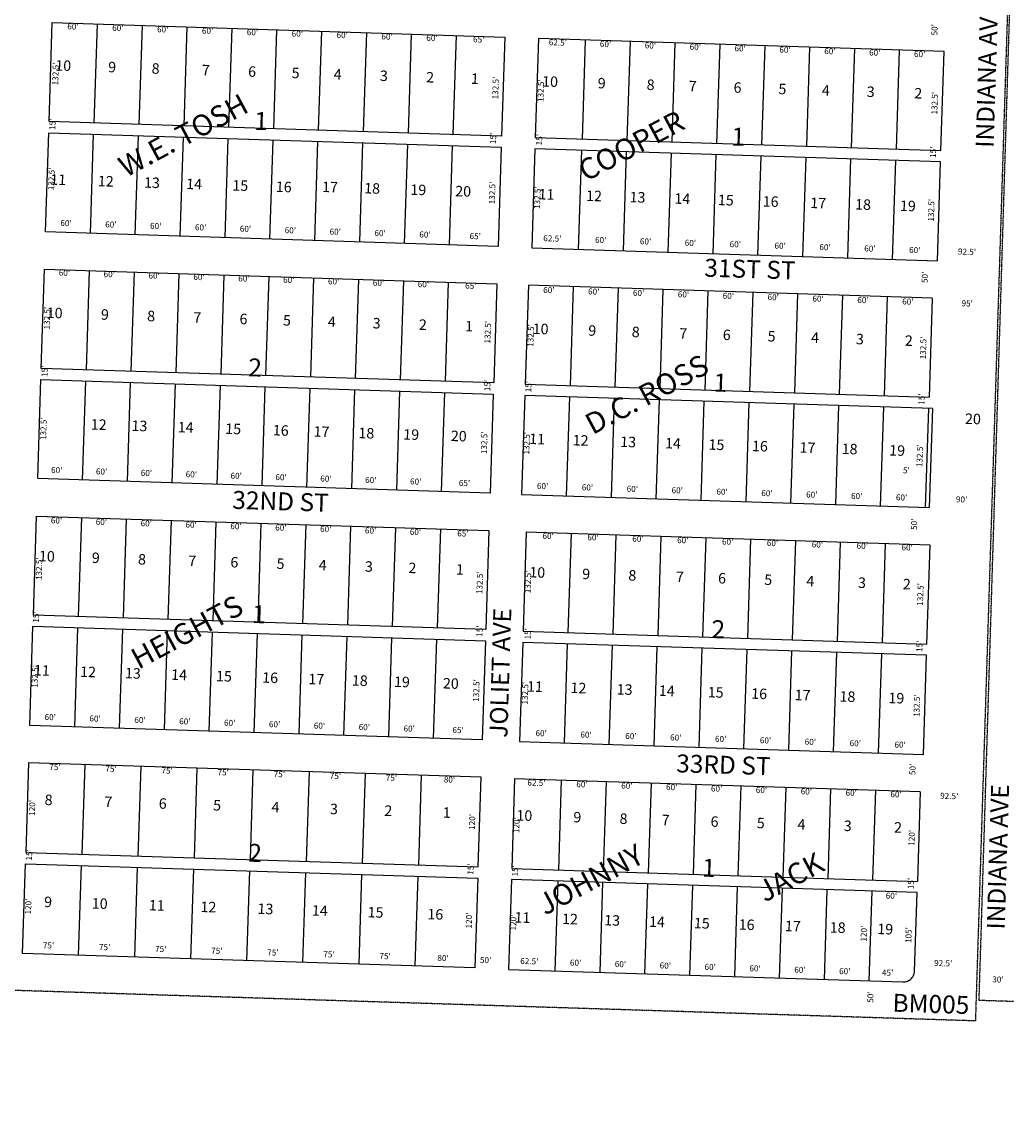
# Model space of a CAD drawing. Extents: x 931444 to 1873506, y 7268185 to 14547296.
# Drawn here: x 935434 to 936750, y 7268197 to 7269672 of the extents above; entities that cross this region are included whole.
import ezdxf
from ezdxf.enums import TextEntityAlignment as Align

# ---------------------------------------------------------------- set-up
doc = ezdxf.new("R2010")
doc.units = 0
doc.linetypes.add('HIDDEN', pattern=[0.375, 0.25, -0.125])
doc.layers.get('0').update_dxf_attribs({"linetype": 'CONTINUOUS'})
for name, color, linetype in [('-1', 7, 'CONTINUOUS'), ('-11', 7, 'CONTINUOUS'), ('-19', 7, 'CONTINUOUS'), ('1', 7, 'CONTINUOUS'), ('10', 7, 'CONTINUOUS'), ('11', 7, 'CONTINUOUS'), ('15', 7, 'CONTINUOUS'), ('19', 7, 'CONTINUOUS'), ('6', 7, 'CONTINUOUS'), ('7', 7, 'CONTINUOUS')]:
    doc.layers.add(name, color=color, linetype=linetype)
doc.styles.add('ROMANC', font='ROMANC', dxfattribs={"height": 0.2})
doc.styles.add('ROMANS', font='ROMANS', dxfattribs={"height": 0.2})
doc.styles.add('txt', font='TXT', dxfattribs={"height": 0.2})

msp = doc.modelspace()

# ---------------------------------------------------------------- linework, layer by layer
at = {"layer": '-1', "color": 253, "linetype": 'HIDDEN'}
msp.add_lwpolyline([(941998.977, 7268196.607), (936712.602, 7268364.33), (936877.373, 7273693.871), (942164.4, 7273533.019)], close=True, dxfattribs=at)
at = {"layer": '1', "color": 253, "linetype": 'HIDDEN'}
msp.add_lwpolyline([(936707.649, 7268336.973), (931443.708, 7268503.984), (931611.341, 7273787.536), (936875.282, 7273620.525)], close=True, dxfattribs=at)
at = {"layer": '6', "color": 7, "linetype": 'CONTINUOUS'}
for p, q in [((936661.669, 7269500.48), (936665.897, 7269632.913)), ((936656.963, 7269353.056), (936661.191, 7269485.489)), ((936649.897, 7269303.257), (936645.669, 7269170.824)), ((936650.188, 7269155.672), (936645.96, 7269023.24)), ((936642.827, 7268840.747), (936647.055, 7268973.179)), ((936638.12, 7268693.322), (936642.347, 7268825.755)), ((936633.994, 7268643.428), (936630.165, 7268523.489)), ((936626.334, 7268403.551), (936629.686, 7268508.497)), ((936565.705, 7268390.632), (936566.173, 7268391.072))]:
    msp.add_line(p, q, dxfattribs=at)
for points in [[(936074.356, 7269519.833), (935469.665, 7269539.139), (935473.892, 7269671.571), (936078.584, 7269652.266), (936074.356, 7269519.833)], [(936665.897, 7269632.913), (936123.673, 7269650.225), (936119.445, 7269517.791), (936661.669, 7269500.48)], [(936069.649, 7269372.409), (935464.957, 7269391.714), (935469.185, 7269524.147), (936073.877, 7269504.841), (936069.649, 7269372.409)], [(936661.191, 7269485.489), (936118.967, 7269502.8), (936114.739, 7269370.367), (936656.963, 7269353.056)], [(936063.825, 7269190.002), (935459.134, 7269209.306), (935463.362, 7269341.74), (936068.054, 7269322.435), (936063.825, 7269190.002)], [(936649.897, 7269303.257), (936110.173, 7269320.488), (936105.943, 7269188.055), (936645.669, 7269170.824)], [(936059.119, 7269042.577), (935454.427, 7269061.881), (935458.654, 7269194.315), (936063.347, 7269175.01), (936059.119, 7269042.577)], [(936650.188, 7269155.672), (936105.466, 7269173.063), (936101.237, 7269040.63), (936645.96, 7269023.24)], [(936053.295, 7268860.169), (935448.603, 7268879.475), (935452.831, 7269011.907), (936057.524, 7268992.602), (936053.295, 7268860.169)], [(936647.055, 7268973.179), (936107.329, 7268990.411), (936103.102, 7268857.977), (936642.827, 7268840.747)], [(936048.588, 7268712.745), (935443.897, 7268732.05), (935448.125, 7268864.483), (936052.817, 7268845.178), (936048.588, 7268712.745)], [(936642.347, 7268825.755), (936102.622, 7268842.986), (936098.394, 7268710.553), (936638.12, 7268693.322)], [(935438.472, 7268562.137), (936043.164, 7268542.832), (936046.993, 7268662.771), (935442.301, 7268682.076), (935438.472, 7268562.137)], [(936633.994, 7268643.428), (936091.77, 7268660.739), (936087.941, 7268540.8), (936630.165, 7268523.489)], [(936038.857, 7268407.901), (935434.164, 7268427.206), (935437.994, 7268547.145), (936042.686, 7268527.839), (936038.857, 7268407.901)], [(936629.686, 7268508.497), (936087.462, 7268525.808), (936083.633, 7268405.869), (936610.864, 7268389.036)], [(936610.864, 7268389.036), (936612.434, 7268389.068), (936613.992, 7268389.264), (936615.52, 7268389.621), (936617.004, 7268390.137), (936618.425, 7268390.806), (936619.768, 7268391.619), (936621.019, 7268392.567), (936622.164, 7268393.641), (936623.19, 7268394.829), (936624.086, 7268396.118), (936624.844, 7268397.493), (936625.454, 7268398.94), (936625.909, 7268400.443), (936626.204, 7268401.986), (936626.334, 7268403.551)]]:
    msp.add_lwpolyline(points, dxfattribs=at)
at = {"layer": '7', "color": 7, "linetype": 'CONTINUOUS'}
for p, q in [((935533.862, 7269669.657), (935529.633, 7269537.224)), ((935593.831, 7269667.743), (935589.603, 7269535.31)), ((935653.8, 7269665.827), (935649.572, 7269533.395)), ((935713.77, 7269663.914), (935709.542, 7269531.481)), ((935773.739, 7269661.998), (935769.511, 7269529.566)), ((935833.709, 7269660.084), (935829.481, 7269527.651)), ((935893.678, 7269658.17), (935889.45, 7269525.737)), ((935953.647, 7269656.254), (935949.419, 7269523.822)), ((936013.617, 7269654.341), (936009.389, 7269521.908)), ((936186.142, 7269648.231), (936181.914, 7269515.798)), ((936246.11, 7269646.315), (936241.882, 7269513.883)), ((936306.081, 7269644.402), (936301.853, 7269511.969)), ((936366.05, 7269642.486), (936361.821, 7269510.054)), ((936426.019, 7269640.572), (936421.792, 7269508.139)), ((936485.989, 7269638.658), (936481.761, 7269506.225)), ((936545.958, 7269636.742), (936541.73, 7269504.31)), ((936605.928, 7269634.829), (936601.7, 7269502.396)), ((935524.927, 7269389.799), (935529.155, 7269522.231)), ((935584.896, 7269387.885), (935589.124, 7269520.318)), ((935644.865, 7269385.97), (935649.094, 7269518.402)), ((935704.835, 7269384.056), (935709.063, 7269516.488)), ((935764.805, 7269382.141), (935769.033, 7269514.574)), ((935824.773, 7269380.226), (935829.001, 7269512.659)), ((935884.744, 7269378.312), (935888.972, 7269510.745)), ((935944.712, 7269376.398), (935948.94, 7269508.829)), ((936004.683, 7269374.483), (936008.91, 7269506.916)), ((936177.207, 7269368.373), (936181.435, 7269500.806)), ((936237.176, 7269366.458), (936241.404, 7269498.89)), ((936297.146, 7269364.544), (936301.374, 7269496.976)), ((936357.115, 7269362.629), (936361.343, 7269495.062)), ((936417.085, 7269360.714), (936421.313, 7269493.147)), ((936477.054, 7269358.8), (936481.282, 7269491.233)), ((936537.024, 7269356.885), (936541.252, 7269489.317)), ((936596.992, 7269354.971), (936601.221, 7269487.403)), ((935523.331, 7269339.824), (935519.103, 7269207.393)), ((935583.3, 7269337.91), (935579.073, 7269205.477)), ((935643.271, 7269335.996), (935639.042, 7269203.564)), ((935703.239, 7269334.081), (935699.011, 7269201.648)), ((935763.209, 7269332.167), (935758.981, 7269199.733)), ((935823.178, 7269330.251), (935818.95, 7269197.82)), ((935883.148, 7269328.337), (935878.92, 7269195.904)), ((935943.118, 7269326.423), (935938.889, 7269193.991)), ((936003.087, 7269324.508), (935998.859, 7269192.075)), ((936170.141, 7269318.572), (936165.914, 7269186.14)), ((936230.112, 7269316.659), (936225.883, 7269184.226)), ((936290.08, 7269314.743), (936285.852, 7269182.312)), ((936350.051, 7269312.83), (936345.823, 7269180.397)), ((936410.019, 7269310.915), (936405.791, 7269178.483)), ((936469.989, 7269309.001), (936465.761, 7269176.567)), ((936529.958, 7269307.086), (936525.73, 7269174.653)), ((936589.928, 7269305.17), (936585.7, 7269172.739)), ((935514.397, 7269059.968), (935518.625, 7269192.4)), ((935574.365, 7269058.053), (935578.594, 7269190.485)), ((935634.336, 7269056.139), (935638.564, 7269188.571)), ((935694.304, 7269054.224), (935698.533, 7269186.656)), ((935754.274, 7269052.308), (935758.502, 7269184.742)), ((935814.244, 7269050.395), (935818.472, 7269182.827)), ((935874.213, 7269048.48), (935878.441, 7269180.912)), ((935934.182, 7269046.566), (935938.411, 7269178.998)), ((935994.152, 7269044.651), (935998.38, 7269177.084)), ((936161.206, 7269038.716), (936165.435, 7269171.147)), ((936221.177, 7269036.801), (936225.405, 7269169.234)), ((936281.146, 7269034.887), (936285.374, 7269167.319)), ((936341.115, 7269032.971), (936345.343, 7269165.405)), ((936401.085, 7269031.057), (936405.313, 7269163.49)), ((936461.054, 7269029.143), (936465.282, 7269161.574)), ((936521.024, 7269027.228), (936525.251, 7269159.661)), ((936580.993, 7269025.314), (936585.221, 7269157.746)), ((936640.962, 7269023.399), (936645.191, 7269155.832)), ((935512.801, 7269009.993), (935508.573, 7268877.56)), ((935572.771, 7269008.079), (935568.542, 7268875.646)), ((935632.74, 7269006.163), (935628.512, 7268873.731)), ((935692.709, 7269004.25), (935688.482, 7268871.817)), ((935752.679, 7269002.334), (935748.451, 7268869.902)), ((935812.648, 7269000.42), (935808.42, 7268867.987)), ((935872.617, 7268998.506), (935868.39, 7268866.073)), ((935932.587, 7268996.59), (935928.359, 7268864.158)), ((935992.556, 7268994.677), (935988.328, 7268862.244)), ((936167.298, 7268988.496), (936163.07, 7268856.064)), ((936227.268, 7268986.581), (936223.04, 7268854.148)), ((936287.236, 7268984.667), (936283.009, 7268852.235)), ((936347.207, 7268982.752), (936342.979, 7268850.32)), ((936407.176, 7268980.838), (936402.947, 7268848.405)), ((936467.146, 7268978.924), (936462.918, 7268846.491)), ((936527.116, 7268977.008), (936522.887, 7268844.575)), ((936587.084, 7268975.094), (936582.856, 7268842.662)), ((935503.866, 7268730.136), (935508.094, 7268862.567)), ((935563.836, 7268728.221), (935568.064, 7268860.654)), ((935623.805, 7268726.307), (935628.033, 7268858.739)), ((935683.775, 7268724.392), (935688.003, 7268856.824)), ((935743.744, 7268722.477), (935747.972, 7268854.91)), ((935803.714, 7268720.563), (935807.942, 7268852.995)), ((935863.682, 7268718.648), (935867.91, 7268851.081)), ((935923.653, 7268716.734), (935927.881, 7268849.166)), ((935983.621, 7268714.819), (935987.85, 7268847.252)), ((936158.364, 7268708.639), (936162.592, 7268841.071)), ((936218.333, 7268706.724), (936222.561, 7268839.157)), ((936278.302, 7268704.81), (936282.53, 7268837.242)), ((936338.272, 7268702.895), (936342.5, 7268835.328)), ((936398.241, 7268700.98), (936402.47, 7268833.413)), ((936458.211, 7268699.066), (936462.439, 7268831.498)), ((936518.181, 7268697.151), (936522.409, 7268829.584)), ((936578.15, 7268695.237), (936582.378, 7268827.669)), ((935517.263, 7268679.682), (935513.434, 7268559.743)), ((935592.225, 7268677.289), (935588.395, 7268557.35)), ((935667.187, 7268674.896), (935663.358, 7268554.957)), ((935742.148, 7268672.503), (935738.319, 7268552.564)), ((935817.111, 7268670.109), (935813.282, 7268550.17)), ((935892.072, 7268667.716), (935888.243, 7268547.777)), ((935967.034, 7268665.323), (935963.206, 7268545.384)), ((936154.238, 7268658.744), (936150.409, 7268538.805)), ((936214.207, 7268656.83), (936210.378, 7268536.891)), ((936274.178, 7268654.915), (936270.347, 7268534.976)), ((936334.146, 7268653.001), (936330.318, 7268533.062)), ((936394.116, 7268651.086), (936390.286, 7268531.147)), ((936454.085, 7268649.172), (936450.256, 7268529.232)), ((936514.055, 7268647.257), (936510.226, 7268527.318)), ((936574.023, 7268645.342), (936570.195, 7268525.403)), ((935509.126, 7268424.812), (935512.956, 7268544.751)), ((935584.087, 7268422.419), (935587.917, 7268542.359)), ((935659.05, 7268420.026), (935662.88, 7268539.965)), ((935734.011, 7268417.633), (935737.84, 7268537.572)), ((935808.974, 7268415.239), (935812.802, 7268535.178)), ((935883.935, 7268412.846), (935887.764, 7268532.786)), ((935958.896, 7268410.453), (935962.726, 7268530.392)), ((936146.101, 7268403.874), (936149.93, 7268523.812)), ((936206.07, 7268401.96), (936209.9, 7268521.899)), ((936266.04, 7268400.044), (936269.869, 7268519.983)), ((936326.009, 7268398.131), (936329.838, 7268518.07)), ((936385.979, 7268396.216), (936389.809, 7268516.155)), ((936445.948, 7268394.301), (936449.777, 7268514.24)), ((936505.917, 7268392.387), (936509.747, 7268512.326)), ((936565.888, 7268390.472), (936569.716, 7268510.41))]:
    msp.add_line(p, q, dxfattribs=at)

# ---------------------------------------------------------------- texts
at = {"layer": '-11', "color": 7, "linetype": 'CONTINUOUS', "style": 'txt'}
msp.add_text("30'", height=8, rotation=358.2457, dxfattribs=at).set_placement((936737.793952, 7268391.305052), align=Align.MIDDLE)
at = {"layer": '-19', "color": 1, "linetype": 'CONTINUOUS', "style": 'ROMANC'}
msp.add_text('INDIANA AVE', height=24, rotation=88.2457, dxfattribs=at).set_placement((936740.869507, 7268556.204265), align=Align.MIDDLE)
at = {"color": 2, "linetype": 'CONTINUOUS', "style": 'ROMANC'}
msp.add_text('BM005', height=24, rotation=358.1714, dxfattribs=at).set_placement((936648.143544, 7268356.649094), align=Align.MIDDLE)
at = {"layer": '10', "color": 134, "linetype": 'CONTINUOUS'}
for s, height, style, p in [('10', 13.999, 'ROMANS', (935488.511441, 7269612.312039)), ('9', 13.999, 'ROMANS', (935553.883288, 7269610.224148)), ('8', 13.999, 'ROMANS', (935611.990288, 7269608.370148)), ('7', 13.999, 'ROMANS', (935679.179288, 7269606.225148)), ('6', 13.999, 'ROMANS', (935740.917121, 7269604.254682)), ('5', 13.999, 'ROMANS', (935799.027279, 7269602.398574)), ('4', 13.999, 'ROMANS', (935855.318288, 7269600.601148)), ('3', 13.999, 'ROMANS', (935917.058288, 7269598.631148)), ('2', 13.999, 'ROMANS', (935978.797288, 7269596.659148)), ('1', 13.999, 'ROMANS', (936038.72218, 7269594.74699)), ('10', 13.999, 'ROMANS', (936139.158441, 7269590.936039)), ('9', 13.999, 'ROMANS', (936208.161288, 7269588.735148)), ('8', 13.999, 'ROMANS', (936273.533288, 7269586.647148)), ('7', 13.999, 'ROMANS', (936329.825288, 7269584.849148)), ('6', 13.999, 'ROMANS', (936389.749121, 7269582.936682)), ('5', 13.999, 'ROMANS', (936449.673279, 7269581.023574)), ('4', 13.999, 'ROMANS', (936507.780288, 7269579.168148)), ('3', 13.999, 'ROMANS', (936567.705288, 7269577.256148)), ('2', 13.999, 'ROMANS', (936631.261288, 7269575.227148)), ('1', 24, 'ROMANC', (935752.880318, 7269536.872086)), ('1', 24, 'ROMANC', (936390.645318, 7269515.908086)), ('11', 13.999, 'ROMANS', (935481.822615, 7269459.727654)), ('12', 13.999, 'ROMANS', (935545.376724, 7269457.698812)), ('13', 13.999, 'ROMANS', (935607.116724, 7269455.727812)), ('14', 13.999, 'ROMANS', (935663.408724, 7269453.929812)), ('15', 13.999, 'ROMANS', (935725.148715, 7269451.959238)), ('16', 13.999, 'ROMANS', (935783.257557, 7269450.104346)), ('17', 13.999, 'ROMANS', (935845.055724, 7269449.949812)), ('18', 13.999, 'ROMANS', (935901.346724, 7269448.152812)), ('19', 13.999, 'ROMANS', (935963.087724, 7269446.180812)), ('20', 13.999, 'ROMANS', (936023.011441, 7269444.268039)), ('11', 13.999, 'ROMANS', (936134.342615, 7269440.111654)), ('12', 13.999, 'ROMANS', (936197.897724, 7269438.082812)), ('13', 13.999, 'ROMANS', (936256.006724, 7269436.226812)), ('14', 13.999, 'ROMANS', (936315.930724, 7269434.314812)), ('15', 13.999, 'ROMANS', (936374.038715, 7269432.460238)), ('16', 13.999, 'ROMANS', (936433.963557, 7269430.547346)), ('17', 13.999, 'ROMANS', (936497.517724, 7269428.517812)), ('18', 13.999, 'ROMANS', (936557.441724, 7269426.604812)), ('19', 13.999, 'ROMANS', (936617.365724, 7269424.690812)), ('10', 13.999, 'ROMANS', (935477.045441, 7269281.616039)), ('9', 13.999, 'ROMANS', (935544.232288, 7269279.472148)), ('8', 13.999, 'ROMANS', (935605.972288, 7269277.501148)), ('7', 13.999, 'ROMANS', (935667.712288, 7269275.529148)), ('6', 13.999, 'ROMANS', (935729.452121, 7269273.557682)), ('5', 13.999, 'ROMANS', (935787.560279, 7269271.703574)), ('4', 13.999, 'ROMANS', (935847.484288, 7269269.789148)), ('3', 13.999, 'ROMANS', (935907.408288, 7269267.877148)), ('2', 13.999, 'ROMANS', (935969.148288, 7269265.906148)), ('1', 13.999, 'ROMANS', (936030.88818, 7269263.93399)), ('10', 13.999, 'ROMANS', (936126.537441, 7269260.279039)), ('9', 13.999, 'ROMANS', (936195.540288, 7269258.076148)), ('8', 13.999, 'ROMANS', (936253.649288, 7269256.220148)), ('7', 13.999, 'ROMANS', (936317.204288, 7269254.191148)), ('6', 13.999, 'ROMANS', (936375.312121, 7269252.336682)), ('5', 13.999, 'ROMANS', (936435.236279, 7269250.422574)), ('4', 13.999, 'ROMANS', (936493.344288, 7269248.568148)), ('3', 13.999, 'ROMANS', (936553.267288, 7269246.655148)), ('2', 13.999, 'ROMANS', (936618.639288, 7269244.567148)), ('2', 24, 'ROMANC', (935744.957826, 7269207.450591)), ('1', 24, 'ROMANC', (936366.794318, 7269186.996086)), ('12', 13.999, 'ROMANS', (935535.902724, 7269132.395812)), ('13', 13.999, 'ROMANS', (935590.377724, 7269130.657812)), ('14', 13.999, 'ROMANS', (935652.117724, 7269128.686812)), ('20', 13.999, 'ROMANS', (936704.369441, 7269139.965039)), ('15', 13.999, 'ROMANS', (935715.672715, 7269126.656238)), ('16', 13.999, 'ROMANS', (935779.229557, 7269124.626346)), ('17', 13.999, 'ROMANS', (935833.705724, 7269122.888812)), ('18', 13.999, 'ROMANS', (935893.629724, 7269120.974812)), ('19', 13.999, 'ROMANS', (935953.552724, 7269119.062812)), ('20', 13.999, 'ROMANS', (936017.109441, 7269117.033039)), ('11', 13.999, 'ROMANS', (936121.838615, 7269113.087654)), ('12', 13.999, 'ROMANS', (936179.944724, 7269111.232812)), ('13', 13.999, 'ROMANS', (936243.500724, 7269109.203812)), ('14', 13.999, 'ROMANS', (936303.425724, 7269107.289812)), ('15', 13.999, 'ROMANS', (936361.533715, 7269105.435238)), ('16', 13.999, 'ROMANS', (936419.641557, 7269103.579346)), ('17', 13.999, 'ROMANS', (936483.196724, 7269101.551812)), ('18', 13.999, 'ROMANS', (936539.488724, 7269099.753812)), ('19', 13.999, 'ROMANS', (936603.045724, 7269097.724812)), ('10', 13.999, 'ROMANS', (935466.660441, 7268956.343039)), ('9', 13.999, 'ROMANS', (935532.032288, 7268954.255148)), ('8', 13.999, 'ROMANS', (935593.772288, 7268952.284148)), ('7', 13.999, 'ROMANS', (935660.960288, 7268950.139148)), ('6', 13.999, 'ROMANS', (935717.251121, 7268948.341682)), ('5', 13.999, 'ROMANS', (935778.991279, 7268946.370574)), ('4', 13.999, 'ROMANS', (935835.283288, 7268944.573148)), ('3', 13.999, 'ROMANS', (935897.023288, 7268942.602148)), ('2', 13.999, 'ROMANS', (935955.131288, 7268940.748148)), ('1', 13.999, 'ROMANS', (936018.68718, 7268938.71799)), ('10', 13.999, 'ROMANS', (936122.023441, 7268934.818039)), ('9', 13.999, 'ROMANS', (936187.395288, 7268932.730148)), ('8', 13.999, 'ROMANS', (936249.135288, 7268930.759148)), ('7', 13.999, 'ROMANS', (936312.689288, 7268928.731148)), ('6', 13.999, 'ROMANS', (936368.983121, 7268926.932682)), ('5', 13.999, 'ROMANS', (936430.721279, 7268924.961574)), ('4', 13.999, 'ROMANS', (936487.015288, 7268923.165148)), ('3', 13.999, 'ROMANS', (936556.018288, 7268920.962148)), ('2', 13.999, 'ROMANS', (936615.941288, 7268919.049148)), ('1', 24, 'ROMANC', (935749.990318, 7268877.615086)), ('2', 24, 'ROMANC', (936363.966826, 7268857.411591)), ('11', 13.999, 'ROMANS', (935459.970615, 7268803.757654)), ('12', 13.999, 'ROMANS', (935521.710724, 7268801.786812)), ('13', 13.999, 'ROMANS', (935581.635724, 7268799.873812)), ('14', 13.999, 'ROMANS', (935643.374724, 7268797.902812)), ('15', 13.999, 'ROMANS', (935703.298715, 7268795.989238)), ('16', 13.999, 'ROMANS', (935765.039557, 7268794.018346)), ('17', 13.999, 'ROMANS', (935826.778724, 7268792.047812)), ('18', 13.999, 'ROMANS', (935884.886724, 7268790.191812)), ('19', 13.999, 'ROMANS', (935941.178724, 7268788.394812)), ('20', 13.999, 'ROMANS', (936006.550441, 7268786.308039)), ('11', 13.999, 'ROMANS', (936118.966615, 7268782.117654)), ('12', 13.999, 'ROMANS', (936177.073724, 7268780.262812)), ('13', 13.999, 'ROMANS', (936238.814724, 7268778.290812)), ('14', 13.999, 'ROMANS', (936295.105724, 7268776.493812)), ('15', 13.999, 'ROMANS', (936360.477715, 7268774.407238)), ('16', 13.999, 'ROMANS', (936418.585557, 7268772.552346)), ('17', 13.999, 'ROMANS', (936476.694724, 7268770.696812)), ('18', 13.999, 'ROMANS', (936536.616724, 7268768.782812)), ('19', 13.999, 'ROMANS', (936601.988724, 7268766.695812)), ('8', 13.999, 'ROMANS', (935468.987288, 7268630.662148)), ('7', 13.999, 'ROMANS', (935548.885288, 7268628.112148)), ('6', 13.999, 'ROMANS', (935621.521121, 7268625.791682)), ('5', 13.999, 'ROMANS', (935694.156279, 7268623.474574)), ('4', 13.999, 'ROMANS', (935772.238288, 7268620.981148)), ('3', 13.999, 'ROMANS', (935850.321288, 7268618.488148)), ('2', 13.999, 'ROMANS', (935922.955288, 7268616.169148)), ('1', 13.999, 'ROMANS', (936001.03918, 7268613.67699)), ('10', 13.999, 'ROMANS', (936104.793441, 7268609.762039)), ('9', 13.999, 'ROMANS', (936175.613288, 7268607.501148)), ('8', 13.999, 'ROMANS', (936237.352288, 7268605.530148)), ('7', 13.999, 'ROMANS', (936293.646288, 7268603.733148)), ('6', 13.999, 'ROMANS', (936359.016121, 7268601.645682)), ('5', 13.999, 'ROMANS', (936420.756279, 7268599.674574)), ('4', 13.999, 'ROMANS', (936475.233288, 7268597.935148)), ('3', 13.999, 'ROMANS', (936536.972288, 7268595.964148)), ('2', 13.999, 'ROMANS', (936604.160288, 7268593.819148)), ('2', 24, 'ROMANC', (935744.990826, 7268558.483591)), ('1', 24, 'ROMANC', (936351.346318, 7268538.524086)), ('9', 13.999, 'ROMANS', (935468.267288, 7268494.260148)), ('10', 13.999, 'ROMANS', (935537.271441, 7268492.056039)), ('11', 13.999, 'ROMANS', (935613.537615, 7268489.622654)), ('12', 13.999, 'ROMANS', (935682.541724, 7268487.419812)), ('13', 13.999, 'ROMANS', (935758.807724, 7268484.983812)), ('14', 13.999, 'ROMANS', (935831.442724, 7268482.664812)), ('15', 13.999, 'ROMANS', (935905.894715, 7268480.287238)), ('16', 13.999, 'ROMANS', (935985.792557, 7268477.737346)), ('11', 13.999, 'ROMANS', (936102.258615, 7268473.415654)), ('12', 13.999, 'ROMANS', (936165.814724, 7268471.387812)), ('13', 13.999, 'ROMANS', (936222.106724, 7268469.590812)), ('14', 13.999, 'ROMANS', (936282.030724, 7268467.676812)), ('15', 13.999, 'ROMANS', (936341.954715, 7268465.764238)), ('16', 13.999, 'ROMANS', (936401.877557, 7268463.851346)), ('17', 13.999, 'ROMANS', (936463.619724, 7268461.878812)), ('18', 13.999, 'ROMANS', (936523.541724, 7268459.966812)), ('19', 13.999, 'ROMANS', (936587.097724, 7268457.937812))]:
    msp.add_text(s, height=height, rotation=358.1714, dxfattribs=dict(at, style=style)).set_placement(p, align=Align.MIDDLE)
at = {"layer": '11', "color": 7, "linetype": 'CONTINUOUS', "style": 'ROMANS'}
for s, rotation, p in [("60'", 358.1714, (935493.912, 7269662.555)), ("60'", 358.1714, (935553.881, 7269660.64)), ("50'", 88.1714, (936656.808, 7269654.273)), ("60'", 358.1714, (935613.85, 7269658.726)), ("60'", 358.1714, (935673.82, 7269656.811)), ("60'", 358.1714, (935733.79, 7269654.897)), ("60'", 358.1714, (935793.758, 7269652.982)), ("60'", 358.1714, (935853.729, 7269651.068)), ("60'", 358.1714, (935913.697, 7269649.153)), ("60'", 358.1714, (935973.667, 7269647.238)), ("65'", 358.1714, (936036.148, 7269645.243)), ("62.5'", 358.1714, (936137.418, 7269641.314)), ("60'", 358.1714, (936205.666, 7269639.135)), ("60'", 358.1714, (936265.634, 7269637.222)), ("60'", 358.1714, (936325.605, 7269635.306)), ("60'", 358.1714, (936385.573, 7269633.391)), ("60'", 358.1714, (936445.543, 7269631.478)), ("60'", 358.1714, (936505.513, 7269629.562)), ("60'", 358.1714, (936565.482, 7269627.649)), ("60'", 358.1714, (936625.451, 7269625.733)), ("132.5'", 88.1714, (935481.743, 7269587.611)), ("132.5'", 88.1714, (936069.788, 7269568.837)), ("132.5'", 88.1714, (936130.319, 7269565.366)), ("132.5'", 88.1714, (936656.664, 7269548.562)), ("15'", 88.1714, (935477.96, 7269527.806)), ("15'", 88.1714, (936066.943, 7269509.002)), ("15'", 88.1714, (936128.468, 7269507.371)), ("15'", 88.1714, (936654.812, 7269490.568)), ("132.5'", 88.1714, (935476.326, 7269447.33)), ("132.5'", 88.1714, (936065.309, 7269428.527)), ("132.5'", 88.1714, (936125.749, 7269422.249)), ("132.5'", 88.1714, (936652.095, 7269405.446)), ("60'", 358.1714, (935484.584, 7269399.737)), ("60'", 358.1714, (935544.554, 7269397.821)), ("60'", 358.1714, (935604.523, 7269395.906)), ("60'", 358.1714, (935664.492, 7269393.992)), ("60'", 358.1714, (935724.462, 7269392.077)), ("60'", 358.1714, (935784.432, 7269390.164)), ("60'", 358.1714, (935844.4, 7269388.248)), ("60'", 358.1714, (935904.371, 7269386.333)), ("60'", 358.1714, (935964.339, 7269384.419)), ("65'", 358.1714, (936031.496, 7269382.275)), ("62.5'", 358.1714, (936129.992, 7269379.371)), ("60'", 358.1714, (936199.173, 7269377.162)), ("60'", 358.1714, (936259.143, 7269375.247)), ("60'", 358.1714, (936319.113, 7269373.334)), ("60'", 358.1714, (936379.082, 7269371.418)), ("60'", 358.1714, (936439.052, 7269369.504)), ("60'", 358.1714, (936499.021, 7269367.589)), ("60'", 358.1714, (936558.99, 7269365.675)), ("60'", 358.1714, (936618.96, 7269363.761)), ("92.5'", 358.1714, (936684.216, 7269361.678)), ("60'", 358.1714, (935482.464, 7269333.321)), ("60'", 358.1714, (935542.433, 7269331.406)), ("60'", 358.1714, (935602.403, 7269329.492)), ("60'", 358.1714, (935662.372, 7269327.576)), ("60'", 358.1714, (935722.342, 7269325.662)), ("60'", 358.1714, (935782.31, 7269323.748)), ("60'", 358.1714, (935842.281, 7269321.833)), ("50'", 88.1714, (936643.69, 7269323.316)), ("60'", 358.1714, (935902.25, 7269319.919)), ("60'", 358.1714, (935962.22, 7269318.003)), ("65'", 358.1714, (936025.637, 7269315.98)), ("60'", 358.1714, (936129.91, 7269310.18)), ("60'", 358.1714, (936189.88, 7269308.264)), ("60'", 358.1714, (936249.849, 7269306.351)), ("60'", 358.1714, (936309.818, 7269304.435)), ("60'", 358.1714, (936369.788, 7269302.522)), ("60'", 358.1714, (936429.757, 7269300.607)), ("60'", 358.1714, (936489.726, 7269298.691)), ("60'", 358.1714, (936549.697, 7269296.778)), ("60'", 358.1714, (936609.666, 7269294.862)), ("95'", 358.1714, (936688.976, 7269292.331)), ("132.5'", 88.1714, (935470.383, 7269261.184)), ("132.5'", 88.1714, (936059.366, 7269242.381)), ("132.5'", 88.1714, (936116.895, 7269238.072)), ("132.5'", 88.1714, (936641.369, 7269221.328)), ("15'", 88.1714, (935467.418, 7269197.607)), ("15'", 88.1714, (936059.205, 7269178.713)), ("15'", 88.1714, (936114.019, 7269177.301)), ("15'", 88.1714, (936639.429, 7269160.526)), ("132.5'", 88.1714, (935465.665, 7269113.39)), ("132.5'", 88.1714, (936054.647, 7269094.586)), ("132.5'", 88.1714, (936111.361, 7269094.049)), ("132.5'", 88.1714, (936636.77, 7269077.275)), ("60'", 358.1714, (935472.173, 7269069.596)), ("60'", 358.1714, (935532.142, 7269067.682)), ("60'", 358.1714, (935592.111, 7269065.768)), ("60'", 358.1714, (935652.081, 7269063.853)), ("60'", 358.1714, (935712.05, 7269061.939)), ("60'", 358.1714, (935772.019, 7269060.023)), ("60'", 358.1714, (935831.989, 7269058.109)), ("60'", 358.1714, (935891.959, 7269056.195)), ("5'", 358.1714, (936610.726, 7269069.166)), ("60'", 358.1714, (935951.927, 7269054.28)), ("65'", 358.1714, (936017.214, 7269052.196)), ("60'", 358.1714, (936121.549, 7269048.265)), ("60'", 358.1714, (936181.517, 7269046.352)), ("60'", 358.1714, (936241.488, 7269044.436)), ("60'", 358.1714, (936301.457, 7269042.523)), ("60'", 358.1714, (936361.426, 7269040.608)), ("60'", 358.1714, (936421.396, 7269038.693)), ("60'", 358.1714, (936481.365, 7269036.779)), ("60'", 358.1714, (936541.335, 7269034.863)), ("60'", 358.1714, (936601.304, 7269032.95)), ("90'", 358.1714, (936681.549, 7269030.388)), ("60'", 358.1714, (935471.892, 7269002.187)), ("60'", 358.1714, (935531.861, 7269000.273)), ("60'", 358.1714, (935591.831, 7268998.358)), ("60'", 358.1714, (935651.8, 7268996.443)), ("50'", 88.1714, (936629.409, 7268993.239)), ("60'", 358.1714, (935711.769, 7268994.53)), ("60'", 358.1714, (935771.74, 7268992.614)), ("60'", 358.1714, (935831.709, 7268990.7)), ("60'", 358.1714, (935891.678, 7268988.785)), ("60'", 358.1714, (935951.648, 7268986.871)), ("65'", 358.1714, (936015.064, 7268984.846)), ("60'", 358.1714, (936128.985, 7268981.547)), ("60'", 358.1714, (936188.954, 7268979.633)), ("60'", 358.1714, (936248.924, 7268977.718)), ("60'", 358.1714, (936308.894, 7268975.803)), ("60'", 358.1714, (936368.863, 7268973.889)), ("60'", 358.1714, (936428.833, 7268971.974)), ("60'", 358.1714, (936488.801, 7268970.06)), ("60'", 358.1714, (936548.772, 7268968.145)), ("60'", 358.1714, (936608.741, 7268966.23)), ("132.5'", 88.1714, (935459.692, 7268926.308)), ("132.5'", 88.1714, (936048.675, 7268907.505)), ("132.5'", 88.1714, (936113.135, 7268908.595)), ("132.5'", 88.1714, (936637.61, 7268891.851)), ("15'", 88.1714, (935456.001, 7268869.308)), ("15'", 88.1714, (936048.723, 7268850.385)), ("15'", 88.1714, (936113.034, 7268846.798)), ("15'", 88.1714, (936636.574, 7268830.083)), ("132.5'", 88.1714, (935454.157, 7268782.286)), ("132.5'", 88.1714, (936044.076, 7268763.453)), ("132.5'", 88.1714, (936109.323, 7268759.835)), ("132.5'", 88.1714, (936632.862, 7268743.12)), ("60'", 358.1714, (935463.501, 7268739.339)), ("60'", 358.1714, (935523.47, 7268737.423)), ("60'", 358.1714, (935583.439, 7268735.509)), ("60'", 358.1714, (935643.409, 7268733.594)), ("60'", 358.1714, (935703.378, 7268731.68)), ("60'", 358.1714, (935763.347, 7268729.766)), ("60'", 358.1714, (935823.317, 7268727.85)), ("60'", 358.1714, (935883.287, 7268725.937)), ("60'", 358.1714, (935943.255, 7268724.021)), ("65'", 358.1714, (936008.542, 7268721.938)), ("60'", 358.1714, (936119.628, 7268717.794)), ("60'", 358.1714, (936179.597, 7268715.879)), ("60'", 358.1714, (936239.568, 7268713.964)), ("60'", 358.1714, (936299.536, 7268712.049)), ("60'", 358.1714, (936359.506, 7268710.135)), ("60'", 358.1714, (936419.476, 7268708.221)), ("60'", 358.1714, (936479.445, 7268706.306)), ("60'", 358.1714, (936539.414, 7268704.392)), ("60'", 358.1714, (936599.384, 7268702.476)), ("75'", 358.1714, (935469.794, 7268672.655)), ("50'", 88.1714, (936627.37, 7268665.575)), ("75'", 358.1714, (935544.755, 7268670.263)), ("75'", 358.1714, (935619.717, 7268667.869)), ("75'", 358.1714, (935694.679, 7268665.476)), ("75'", 358.1714, (935769.641, 7268663.082)), ("75'", 358.1714, (935844.603, 7268660.69)), ("75'", 358.1714, (935919.564, 7268658.296)), ("80'", 358.1714, (935997.073, 7268655.821)), ("62.5'", 358.1714, (936108.74, 7268651.656)), ("60'", 358.1714, (936174.183, 7268649.568)), ("60'", 358.1714, (936234.152, 7268647.652)), ("60'", 358.1714, (936294.121, 7268645.738)), ("60'", 358.1714, (936354.091, 7268643.823)), ("60'", 358.1714, (936414.06, 7268641.909)), ("60'", 358.1714, (936474.029, 7268639.995)), ("60'", 358.1714, (936533.999, 7268638.079)), ("60'", 358.1714, (936593.969, 7268636.166)), ("92.5'", 358.1714, (936660.474, 7268634.043)), ("120'", 88.1714, (935450.563, 7268611.047)), ("120'", 88.1714, (936038.611, 7268592.273)), ("120'", 88.1714, (936097.864, 7268587.908)), ("120'", 88.1714, (936626.078, 7268571.045)), ("15'", 88.1714, (935446.782, 7268551.24)), ("15'", 88.1714, (936036.699, 7268532.407)), ("15'", 88.1714, (936096.013, 7268529.913)), ("15'", 88.1714, (936625.161, 7268513.019)), ("60'", 358.1714, (936587.75, 7268500.591)), ("120'", 88.1714, (935445.418, 7268479.184)), ("120'", 88.1714, (936034.399, 7268460.382)), ("120'", 88.1714, (936093.713, 7268457.886)), ("120'", 88.1714, (936562.093, 7268442.934)), ("105'", 88.1714, (936621.926, 7268441.022)), ("75'", 358.1714, (935461.244, 7268434.156)), ("75'", 358.1714, (935536.206, 7268431.764)), ("75'", 358.1714, (935611.167, 7268429.37)), ("75'", 358.1714, (935686.13, 7268426.977)), ("75'", 358.1714, (935761.091, 7268424.583)), ("75'", 358.1714, (935836.053, 7268422.191)), ("75'", 358.1714, (935911.015, 7268419.797)), ("80'", 358.1714, (935988.524, 7268417.322)), ("50'", 358.1714, (936045.371, 7268414.484)), ("62.5'", 358.1714, (936099.256, 7268413.188)), ("60'", 358.1714, (936165.632, 7268411.069)), ("60'", 358.1714, (936225.602, 7268409.154)), ("60'", 358.1714, (936285.572, 7268407.239)), ("92.5'", 358.1714, (936652.401, 7268410.511)), ("60'", 358.1714, (936345.541, 7268405.326)), ("60'", 358.1714, (936405.511, 7268403.41)), ("60'", 358.1714, (936465.479, 7268401.496)), ("60'", 358.1714, (936525.45, 7268399.581)), ("45'", 358.1714, (936582.594, 7268397.757)), ("50'", 88.1714, (936571.054, 7268361.184))]:
    msp.add_text(s, height=8, rotation=rotation, dxfattribs=at).set_placement(p)
at = {"layer": '15', "color": 30, "linetype": 'CONTINUOUS', "style": 'ROMANC'}
for s, p in [('W.E. TOSH', (935559.178884, 7269488.878291)), ('COOPER', (936173.897884, 7269483.244291)), ('D.C. ROSS', (936182.706884, 7269144.743291)), ('HEIGHTS', (935575.799884, 7268831.125291)), ('JOHNNY', (936119.096884, 7268502.310291)), ('JACK', (936412.770884, 7268519.776291))]:
    msp.add_text(s, height=28.125, rotation=28.1714, dxfattribs=at).set_placement(p, align=Align.TOP_LEFT)
at = {"layer": '19', "color": 1, "linetype": 'CONTINUOUS', "style": 'ROMANC'}
for s, rotation, p in [('INDIANA AVE', 88.1714, (936707.905222, 7269504.645832)), ('31ST ST', 358.1714, (936345.863832, 7269355.992778)), ('32ND ST', 358.1714, (935714.916832, 7269045.649778)), ('JOLIET AVE', 88.1714, (936058.030222, 7268716.003832)), ('33RD ST', 358.1714, (936308.252832, 7268693.418778))]:
    msp.add_text(s, height=24, rotation=rotation, dxfattribs=at).set_placement(p, align=Align.TOP_LEFT)

doc.saveas('drawing.dxf')
